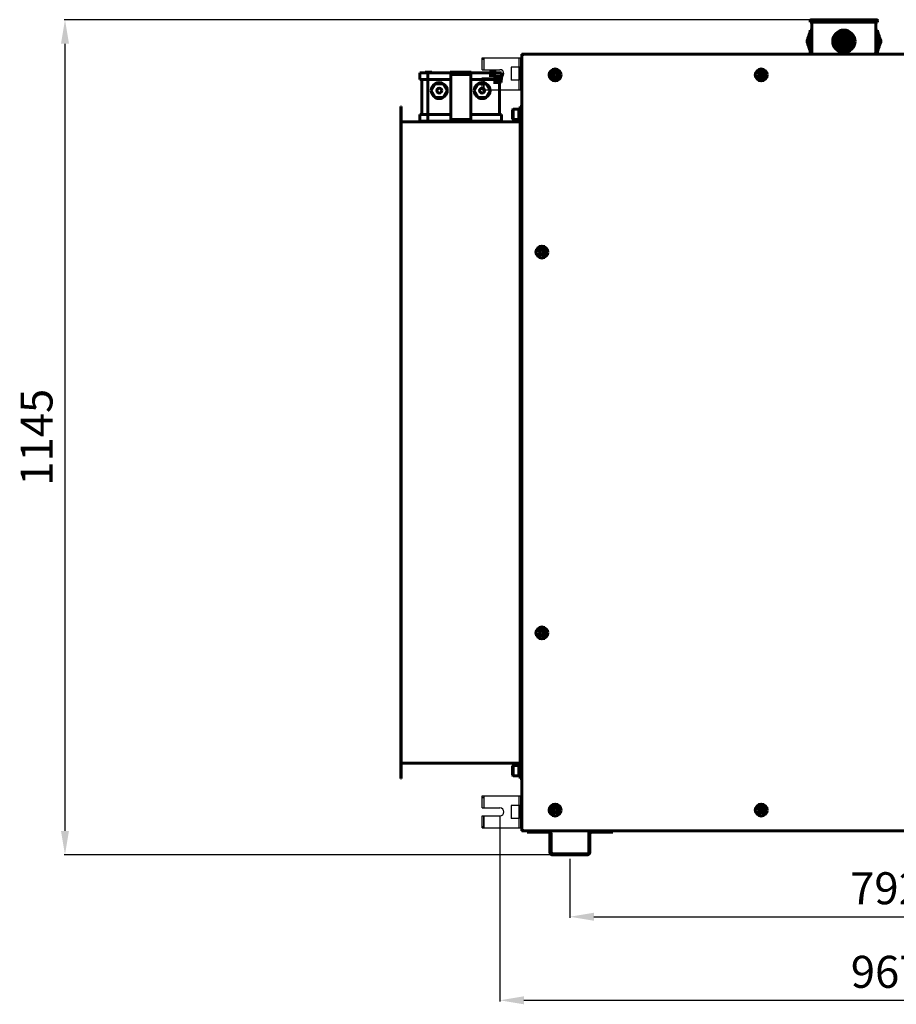
# Model space of a CAD drawing. Units: millimetres. Extents: x 79406 to 104822, y 11270 to 26861.
# Drawn here: x 92479 to 93575, y 13251 to 14481 of the extents above; entities that cross this region are included whole.
import ezdxf

# ---------------------------------------------------------------- set-up
doc = ezdxf.new("R2010")
doc.units = ezdxf.units.MM
doc.linetypes.add('K5LT_BASIC', pattern=[0])
for name, color, linetype in [('Системный слой (1)', 7, 'Continuous'), ('Системный слой (2)', 7, 'Continuous'), ('Системный слой (43)', 7, 'Continuous')]:
    doc.layers.add(name, color=color, linetype=linetype)
doc.styles.get("Standard").update_dxf_attribs({"font": 'arial.ttf'})
doc.dimstyles.new('ISO-25', dxfattribs={"dimtxt": 30, "dimasz": 15, "dimexe": 1.25, "dimexo": 5, "dimgap": 10, "dimtad": 1, "dimtxsty": 'Standard', "dimcen": 2.5, "dimadec": 0, "dimazin": 0, "dimtfac": 1, "dimtmove": 0, "dimatfit": 3, "dimfxl": 1, "dimarcsym": 0})

# ---------------------------------------------------------------- blocks, each defined once
blk = doc.blocks.new('*D833')
at = {"color": 0, "lineweight": -2, "transparency": 16777216}
for p, q in [((93502.5, 14481), (92534.8, 14481)), ((92536, 14451), (92536, 13467.4)), ((93174.6, 13437.4), (92534.8, 13437.4))]:
    blk.add_line(p, q, dxfattribs=at)
at = {"color": 0, "transparency": 16777216}
for points in [[(92531, 14451), (92541, 14451), (92536, 14481)], [(92531, 13467.4), (92541, 13467.4), (92536, 13437.4)]]:
    blk.add_solid(points, dxfattribs=at)
at = {"layer": 'Defpoints', "color": 0, "transparency": 16777216}
for p in [(93507.5, 14481), (92536, 13437.4), (93179.6, 13437.4)]:
    blk.add_point(p, dxfattribs=at)
at = {"color": 0, "transparency": 16777216, "insert": (92505.6, 13959.2), "char_height": 40, "attachment_point": 5, "rotation": 90}
blk.add_mtext('1145', dxfattribs=at)
blk = doc.blocks.new('*D834')
at = {"color": 0, "lineweight": -2, "transparency": 16777216}
for p, q in [((93079.7, 13486), (93079.7, 13254.4)), ((94046.2, 13486.1), (94046.2, 13254.4)), ((93109.7, 13255.7), (94016.2, 13255.7))]:
    blk.add_line(p, q, dxfattribs=at)
at = {"color": 0, "transparency": 16777216}
for points in [[(93109.7, 13260.7), (93109.7, 13250.7), (93079.7, 13255.7)], [(94016.2, 13260.7), (94016.2, 13250.7), (94046.2, 13255.7)]]:
    blk.add_solid(points, dxfattribs=at)
at = {"layer": 'Defpoints', "color": 0, "transparency": 16777216}
for p in [(93079.7, 13491), (94046.2, 13491.1), (94046.2, 13255.7)]:
    blk.add_point(p, dxfattribs=at)
at = {"color": 0, "transparency": 16777216, "insert": (93563.7, 13286.1), "char_height": 40, "attachment_point": 5}
blk.add_mtext('967', dxfattribs=at)
blk = doc.blocks.new('*D843')
at = {"color": 0, "lineweight": -2, "transparency": 16777216}
for p, q in [((93167.2, 13432.4), (93167.2, 13358.8)), ((93958.7, 13432.4), (93958.7, 13358.8)), ((93197.2, 13360.1), (93928.7, 13360.1))]:
    blk.add_line(p, q, dxfattribs=at)
at = {"color": 0, "transparency": 16777216}
for points in [[(93197.2, 13365.1), (93197.2, 13355.1), (93167.2, 13360.1)], [(93928.7, 13365.1), (93928.7, 13355.1), (93958.7, 13360.1)]]:
    blk.add_solid(points, dxfattribs=at)
at = {"layer": 'Defpoints', "color": 0, "transparency": 16777216}
for p in [(93167.2, 13437.4), (93958.7, 13437.4), (93958.7, 13360.1)]:
    blk.add_point(p, dxfattribs=at)
at = {"color": 0, "transparency": 16777216, "insert": (93562.9, 13390.5), "char_height": 40, "attachment_point": 5}
blk.add_mtext('792', dxfattribs=at)

msp = doc.modelspace()

# ---------------------------------------------------------------- linework, layer by layer
at = {"color": 5}
for p, q in [((93057.656, 14418.516), (93057.656, 14433.516)), ((93057.656, 14418.516), (93057.656, 14433.516)), ((93057.656, 14433.516), (93105.656, 14433.516)), ((93057.656, 14431.516), (93059.656, 14431.516)), ((93059.656, 14433.516), (93059.656, 14418.516)), ((93103.656, 14393.516), (93103.656, 14433.516)), ((93105.656, 14393.516), (93105.656, 14433.516)), ((93103.656, 14421.516), (93093.656, 14421.516)), ((93093.656, 14421.516), (93093.656, 14405.516)), ((93057.656, 14418.516), (93079.656, 14418.516)), ((93057.656, 14408.516), (93079.656, 14408.516)), ((93057.656, 14393.516), (93057.656, 14408.516)), ((93059.656, 14393.516), (93059.656, 14408.516)), ((93059.656, 14408.516), (93059.656, 14393.516)), ((93057.656, 14395.516), (93059.656, 14395.516)), ((93103.656, 14405.516), (93093.656, 14405.516)), ((93057.656, 14393.516), (93105.656, 14393.516)), ((93057.656, 13496.025), (93057.656, 13511.025)), ((93057.656, 13496.025), (93057.656, 13511.025)), ((93057.656, 13511.025), (93105.656, 13511.025)), ((93057.656, 13509.025), (93059.656, 13509.025)), ((93059.656, 13511.025), (93059.656, 13496.025)), ((93103.656, 13471.025), (93103.656, 13511.025)), ((93105.656, 13471.025), (93105.656, 13511.025)), ((93103.656, 13499.025), (93093.656, 13499.025)), ((93093.656, 13499.025), (93093.656, 13483.025)), ((93057.656, 13496.025), (93079.656, 13496.025)), ((93057.656, 13486.025), (93079.656, 13486.025)), ((93057.656, 13471.025), (93057.656, 13486.025)), ((93059.656, 13471.025), (93059.656, 13486.025)), ((93059.656, 13486.025), (93059.656, 13471.025)), ((93057.656, 13473.025), (93059.656, 13473.025)), ((93103.656, 13483.025), (93093.656, 13483.025)), ((93057.656, 13471.025), (93105.656, 13471.025))]:
    msp.add_line(p, q, dxfattribs=at)
for centre in [(93079.656, 14413.516), (93079.656, 13491.025)]:
    msp.add_arc(centre, 5, 270, 90, dxfattribs=at)
for p in [(93105.656, 14433.516), (93105.656, 14413.516), (93105.656, 14393.516), (93105.656, 13511.025), (93105.656, 13491.025), (93105.656, 13471.025)]:
    msp.add_point(p, dxfattribs=at)
at = {"layer": 'Системный слой (1)', "linetype": 'K5LT_BASIC', "lineweight": 60}
for p, q in [((93105.656, 14420.072), (93105.656, 14407.872)), ((93074.622, 14411.444), (93066.222, 14411.444)), ((93071.616, 14410.444), (93081.122, 14410.444)), ((93081.122, 14402.444), (93081.122, 14410.444)), ((93071.616, 14402.444), (93081.122, 14402.444)), ((93105.656, 13485.272), (93105.656, 13497.472))]:
    msp.add_line(p, q, dxfattribs=at)
at = {"layer": 'Системный слой (2)', "linetype": 'K5LT_BASIC', "lineweight": 60}
for p, q in [((93107.156, 14436.672), (93107.156, 14437.972)), ((93108.656, 14437.972), (93107.156, 14437.972)), ((93108.456, 14436.672), (93107.156, 14436.672)), ((93107.156, 13468.672), (93107.156, 14436.672)), ((93108.806, 14436.672), (93108.456, 14436.672)), ((93108.656, 14437.972), (93108.656, 14437.963)), ((93108.656, 14437.253), (93108.656, 14436.672)), ((93108.806, 14437.972), (93704.006, 14437.972)), ((93108.806, 14437.972), (93108.806, 14436.672)), ((93106.056, 14421.972), (93105.656, 14421.572)), ((93105.656, 14406.372), (93105.656, 14421.572)), ((93107.156, 14421.972), (93106.056, 14421.972)), ((93106.056, 14405.972), (93106.056, 14421.972)), ((92979.622, 14414.372), (92989.622, 14414.372)), ((92979.622, 14406.372), (92979.622, 14414.372)), ((92986.122, 14415.372), (92986.122, 14414.372)), ((92994.522, 14415.372), (92986.122, 14415.372)), ((92989.622, 14414.372), (93028.122, 14414.372)), ((92989.622, 14406.372), (92989.622, 14414.372)), ((92994.522, 14415.372), (92994.522, 14414.372)), ((93017.656, 14415.372), (93017.656, 14414.372)), ((93026.422, 14415.372), (93017.656, 14415.372)), ((93018.122, 14412.372), (93028.122, 14412.372)), ((93018.122, 14406.372), (93018.122, 14412.372)), ((93034.822, 14415.372), (93026.422, 14415.372)), ((93026.422, 14415.372), (93026.422, 14414.372)), ((93028.122, 14414.372), (93033.122, 14414.372)), ((93028.122, 14412.372), (93028.122, 14414.372)), ((93028.122, 14412.372), (93033.122, 14412.372)), ((93033.122, 14414.372), (93072.116, 14414.372)), ((93033.122, 14412.372), (93033.122, 14414.372)), ((93033.122, 14412.372), (93043.122, 14412.372)), ((93034.822, 14415.372), (93034.822, 14414.372)), ((93043.656, 14415.372), (93034.822, 14415.372)), ((93043.122, 14406.372), (93043.122, 14412.372)), ((93043.656, 14415.372), (93043.656, 14414.372)), ((93075.122, 14415.372), (93066.722, 14415.372)), ((93066.722, 14415.372), (93066.722, 14414.372)), ((93072.116, 14414.372), (93081.622, 14414.372)), ((93075.122, 14415.372), (93075.122, 14414.372)), ((93081.622, 14406.372), (93081.622, 14414.372)), ((93146.656, 14413.127), (93148.656, 14414.281)), ((93146.656, 14410.817), (93146.656, 14413.127)), ((93148.656, 14409.663), (93146.656, 14410.817)), ((93148.656, 14414.281), (93150.656, 14413.127)), ((93150.656, 14410.817), (93148.656, 14409.663)), ((93150.656, 14413.127), (93150.656, 14410.817)), ((93404.406, 14413.127), (93406.406, 14414.281)), ((93404.406, 14410.817), (93404.406, 14413.127)), ((93406.406, 14409.663), (93404.406, 14410.817)), ((93406.406, 14414.281), (93408.406, 14413.127)), ((93408.406, 14410.817), (93406.406, 14409.663)), ((93408.406, 14413.127), (93408.406, 14410.817)), ((92979.622, 14406.372), (92989.622, 14406.372)), ((92982.123, 14406.372), (92982.123, 14362.372)), ((92989.622, 14406.372), (93018.122, 14406.372)), ((92989.683, 14406.372), (92989.683, 14362.372)), ((92993.872, 14392.372), (92998.872, 14401.032)), ((92998.872, 14401.032), (93008.872, 14401.032)), ((93008.872, 14401.032), (93013.872, 14392.372)), ((93018.122, 14406.372), (93018.122, 14362.372)), ((93043.122, 14406.372), (93072.116, 14406.372)), ((93043.122, 14406.372), (93043.122, 14362.372)), ((93052.372, 14401.032), (93047.372, 14392.372)), ((93062.372, 14401.032), (93052.372, 14401.032)), ((93067.372, 14392.372), (93062.372, 14401.032)), ((93072.116, 14406.372), (93081.622, 14406.372)), ((93079.122, 14406.372), (93079.122, 14362.372)), ((93106.056, 14405.972), (93105.656, 14406.372)), ((93107.156, 14405.972), (93106.056, 14405.972)), ((92998.872, 14383.712), (92993.872, 14392.372)), ((93008.872, 14383.712), (92998.872, 14383.712)), ((93013.872, 14392.372), (93008.872, 14383.712)), ((93047.372, 14392.372), (93052.372, 14383.712)), ((93052.372, 14383.712), (93062.372, 14383.712)), ((93062.372, 14383.712), (93067.372, 14392.372)), ((92955.656, 14372.672), (92955.656, 13532.672)), ((92955.656, 14372.672), (92956.356, 14372.672)), ((92956.356, 14372.672), (92956.356, 13532.672)), ((93104.956, 14370.672), (93103.356, 14370.672)), ((93103.356, 14354.672), (93103.356, 14370.672)), ((93104.956, 14372.672), (93105.656, 14372.672)), ((93104.956, 13532.672), (93104.956, 14372.672)), ((93105.656, 14372.672), (93105.656, 13532.672)), ((93106.056, 14370.672), (93105.656, 14370.272)), ((93107.156, 14370.672), (93106.056, 14370.672)), ((93106.056, 14370.672), (93106.056, 14362.672)), ((92979.622, 14354.372), (92979.622, 14362.372)), ((92979.622, 14362.372), (92989.622, 14362.372)), ((92989.622, 14354.372), (92989.622, 14362.372)), ((92989.622, 14362.372), (93018.122, 14362.372)), ((93018.122, 14356.372), (93018.122, 14362.372)), ((93043.122, 14362.372), (93072.116, 14362.372)), ((93043.122, 14356.372), (93043.122, 14362.372)), ((93072.116, 14362.372), (93081.622, 14362.372)), ((93081.622, 14354.372), (93081.622, 14362.372)), ((93095.356, 14368.465), (93096.063, 14369.172)), ((93095.356, 14368.465), (93095.356, 14356.879)), ((93096.063, 14369.172), (93103.356, 14369.172)), ((93096.063, 14369.172), (93096.063, 14356.172)), ((93106.056, 14362.672), (93106.056, 14354.672)), ((92956.356, 14353.372), (93104.956, 14353.372)), ((92979.622, 14354.372), (92989.622, 14354.372)), ((92986.122, 14354.372), (92986.122, 14353.372)), ((92989.622, 14354.372), (93028.122, 14354.372)), ((92994.522, 14354.372), (92994.522, 14353.372)), ((93017.656, 14354.372), (93017.656, 14353.372)), ((93018.122, 14356.372), (93028.122, 14356.372)), ((93026.422, 14354.372), (93026.422, 14353.372)), ((93028.122, 14354.372), (93028.122, 14356.372)), ((93028.122, 14356.372), (93033.122, 14356.372)), ((93028.122, 14354.372), (93033.122, 14354.372)), ((93033.122, 14356.372), (93043.122, 14356.372)), ((93033.122, 14354.372), (93033.122, 14356.372)), ((93033.122, 14354.372), (93072.116, 14354.372)), ((93034.822, 14354.372), (93034.822, 14353.372)), ((93043.656, 14354.372), (93043.656, 14353.372)), ((93066.722, 14354.372), (93066.722, 14353.372)), ((93072.116, 14354.372), (93081.622, 14354.372)), ((93075.122, 14354.372), (93075.122, 14353.372)), ((93095.356, 14356.879), (93096.063, 14356.172)), ((93096.063, 14356.172), (93103.356, 14356.172)), ((93104.956, 14354.672), (93103.356, 14354.672)), ((93106.056, 14354.672), (93105.656, 14355.072)), ((93107.156, 14354.672), (93106.056, 14354.672)), ((93130.156, 14191.827), (93132.156, 14192.981)), ((93130.156, 14189.517), (93130.156, 14191.827)), ((93132.156, 14188.363), (93130.156, 14189.517)), ((93132.156, 14192.981), (93134.156, 14191.827)), ((93134.156, 14189.517), (93132.156, 14188.363)), ((93134.156, 14191.827), (93134.156, 14189.517)), ((93130.156, 13715.827), (93132.156, 13716.981)), ((93130.156, 13713.517), (93130.156, 13715.827)), ((93132.156, 13712.363), (93130.156, 13713.517)), ((93132.156, 13716.981), (93134.156, 13715.827)), ((93134.156, 13713.517), (93132.156, 13712.363)), ((93134.156, 13715.827), (93134.156, 13713.517)), ((93104.956, 13551.972), (92956.356, 13551.972)), ((93095.356, 13548.465), (93096.063, 13549.172)), ((93095.356, 13548.465), (93095.356, 13536.879)), ((93096.063, 13549.172), (93103.356, 13549.172)), ((93096.063, 13549.172), (93096.063, 13536.172)), ((93104.956, 13550.672), (93103.356, 13550.672)), ((93103.356, 13534.672), (93103.356, 13550.672)), ((93106.056, 13550.672), (93105.656, 13550.272)), ((93107.156, 13550.672), (93106.056, 13550.672)), ((93106.056, 13550.672), (93106.056, 13542.672)), ((93095.356, 13536.879), (93096.063, 13536.172)), ((93096.063, 13536.172), (93103.356, 13536.172)), ((93104.956, 13534.672), (93103.356, 13534.672)), ((93106.056, 13534.672), (93105.656, 13535.072)), ((93106.056, 13542.672), (93106.056, 13534.672)), ((93107.156, 13534.672), (93106.056, 13534.672)), ((92955.656, 13532.672), (92956.356, 13532.672)), ((93104.956, 13532.672), (93105.656, 13532.672)), ((93106.056, 13499.372), (93105.656, 13498.972)), ((93105.656, 13483.772), (93105.656, 13498.972)), ((93107.156, 13499.372), (93106.056, 13499.372)), ((93106.056, 13483.372), (93106.056, 13499.372)), ((93146.656, 13494.527), (93148.656, 13495.681)), ((93146.656, 13492.217), (93146.656, 13494.527)), ((93148.656, 13491.063), (93146.656, 13492.217)), ((93148.656, 13495.681), (93150.656, 13494.527)), ((93150.656, 13492.217), (93148.656, 13491.063)), ((93150.656, 13494.527), (93150.656, 13492.217)), ((93404.406, 13494.527), (93406.406, 13495.681)), ((93404.406, 13492.217), (93404.406, 13494.527)), ((93406.406, 13491.063), (93404.406, 13492.217)), ((93406.406, 13495.681), (93408.406, 13494.527)), ((93408.406, 13492.217), (93406.406, 13491.063)), ((93408.406, 13494.527), (93408.406, 13492.217)), ((93106.056, 13483.372), (93105.656, 13483.772)), ((93107.156, 13483.372), (93106.056, 13483.372)), ((93107.156, 13468.672), (93108.456, 13468.672)), ((93107.156, 13467.372), (93107.156, 13468.672)), ((93107.156, 13467.372), (93108.656, 13467.372)), ((93108.456, 13468.672), (93108.806, 13468.672)), ((93108.656, 13468.672), (93108.656, 13468.091)), ((93108.656, 13467.381), (93108.656, 13467.372)), ((93108.806, 13467.372), (93108.806, 13468.672)), ((93704.006, 13467.372), (93108.806, 13467.372)), ((93113.656, 13467.372), (93113.656, 13465.872)), ((93113.656, 13465.872), (93116.656, 13465.872)), ((93116.656, 13465.872), (93140.156, 13465.872)), ((93142.156, 13463.872), (93142.156, 13440.872)), ((93143.656, 13463.872), (93143.656, 13440.872)), ((93190.656, 13440.872), (93190.656, 13463.872)), ((93192.156, 13440.872), (93192.156, 13463.872)), ((93194.156, 13465.872), (93217.656, 13465.872)), ((93217.656, 13465.872), (93220.656, 13465.872)), ((93220.656, 13467.372), (93220.656, 13465.872)), ((93145.656, 13438.872), (93188.656, 13438.872)), ((93145.656, 13437.372), (93188.656, 13437.372))]:
    msp.add_line(p, q, dxfattribs=at)
for centre, radius in [((93148.656, 14411.972), 7.5), ((93406.406, 14411.972), 7.5), ((93003.872, 14392.372), 3.056), ((93057.372, 14392.372), 3.056), ((93132.156, 14190.672), 7.5), ((93132.156, 13714.672), 7.5), ((93148.656, 13493.372), 7.5), ((93406.406, 13493.372), 7.5)]:
    msp.add_circle(centre, radius, dxfattribs=at)
for centre, radius, start, end in [((93108.806, 14436.672), 1.3, 90, 180), ((93108.806, 14436.672), 0.6, 90, 180), ((93109.956, 14436.672), 1.3, 152.514014, 180), ((93148.656, 14411.972), 4.25, 270, 180), ((93148.656, 14411.972), 4.25, 180, 270), ((93406.406, 14411.972), 4.25, 270, 180), ((93406.406, 14411.972), 4.25, 180, 270), ((93003.872, 14392.372), 10, 120, 180), ((93003.872, 14392.372), 10, 60, 120), ((93003.872, 14392.372), 10, 0, 60), ((93057.372, 14392.372), 10, 120, 180), ((93057.372, 14392.372), 10, 60, 120), ((93057.372, 14392.372), 10, 0, 60), ((93003.872, 14392.372), 10, 180, 240), ((93003.872, 14392.372), 10, 240, 300), ((93003.872, 14392.372), 10, 300, 0), ((93057.372, 14392.372), 10, 180, 240), ((93057.372, 14392.372), 10, 240, 300), ((93057.372, 14392.372), 10, 300, 0), ((93132.156, 14190.672), 4.25, 270, 180), ((93132.156, 14190.672), 4.25, 180, 270), ((93132.156, 13714.672), 4.25, 270, 180), ((93132.156, 13714.672), 4.25, 180, 270), ((93148.656, 13493.372), 4.25, 270, 180), ((93406.406, 13493.372), 4.25, 270, 180), ((93148.656, 13493.372), 4.25, 180, 270), ((93406.406, 13493.372), 4.25, 180, 270), ((93108.806, 13468.672), 1.3, 180, 270), ((93108.806, 13468.672), 0.6, 180, 270), ((93109.956, 13468.672), 1.3, 180, 207.485986), ((93140.156, 13463.872), 3.5, 0, 90), ((93140.156, 13463.872), 2, 0, 90), ((93194.156, 13463.872), 3.5, 90, 180), ((93194.156, 13463.872), 2, 90, 180), ((93145.656, 13440.872), 3.5, 180, 270), ((93145.656, 13440.872), 2, 180, 270), ((93188.656, 13440.872), 2, 270, 0), ((93188.656, 13440.872), 3.5, 270, 0)]:
    msp.add_arc(centre, radius, start, end, dxfattribs=at)
at = {"layer": 'Системный слой (43)', "linetype": 'K5LT_BASIC', "lineweight": 60}
for p, q in [((93468.656, 14480.972), (93471.656, 14480.972)), ((93471.656, 14480.972), (93547.656, 14480.972)), ((93547.656, 14480.972), (93550.656, 14480.972)), ((93467.656, 14477.972), (93467.656, 14479.972)), ((93467.656, 14477.972), (93471.656, 14477.972)), ((93469.656, 14439.972), (93469.656, 14477.972)), ((93471.656, 14477.972), (93547.656, 14477.972)), ((93547.656, 14477.972), (93551.656, 14477.972)), ((93549.656, 14439.972), (93549.656, 14477.972)), ((93551.656, 14477.972), (93551.656, 14479.972)), ((93463.656, 14454.972), (93464.384, 14456.972)), ((93464.384, 14456.972), (93464.656, 14456.972)), ((93464.384, 14456.972), (93464.384, 14450.972)), ((93464.656, 14457.972), (93465.384, 14459.972)), ((93464.656, 14457.972), (93464.656, 14449.972)), ((93465.384, 14459.972), (93465.656, 14459.972)), ((93465.384, 14459.972), (93465.384, 14447.972)), ((93465.656, 14460.972), (93466.384, 14462.972)), ((93465.656, 14460.972), (93465.656, 14446.972)), ((93466.384, 14462.972), (93466.656, 14462.972)), ((93466.384, 14462.972), (93466.384, 14444.972)), ((93466.656, 14463.972), (93467.384, 14465.972)), ((93466.656, 14463.972), (93466.656, 14443.972)), ((93467.384, 14465.972), (93467.656, 14465.972)), ((93467.384, 14465.972), (93467.384, 14441.972)), ((93467.656, 14467.972), (93469.656, 14467.972)), ((93467.656, 14467.972), (93467.656, 14439.972)), ((93551.656, 14467.972), (93549.656, 14467.972)), ((93551.656, 14467.972), (93551.656, 14439.972)), ((93551.928, 14465.972), (93551.656, 14465.972)), ((93552.656, 14463.972), (93551.928, 14465.972)), ((93551.928, 14465.972), (93551.928, 14441.972)), ((93552.656, 14463.972), (93551.928, 14465.972)), ((93552.656, 14463.972), (93552.656, 14443.972)), ((93552.928, 14462.972), (93552.656, 14462.972)), ((93553.656, 14460.972), (93552.928, 14462.972)), ((93552.928, 14462.972), (93552.928, 14444.972)), ((93553.656, 14460.972), (93553.656, 14446.972)), ((93553.928, 14459.972), (93553.656, 14459.972)), ((93553.928, 14459.972), (93553.928, 14447.972)), ((93554.656, 14457.972), (93553.928, 14459.972)), ((93554.656, 14457.972), (93554.656, 14449.972)), ((93554.928, 14456.972), (93554.656, 14456.972)), ((93555.656, 14454.972), (93554.928, 14456.972)), ((93555.656, 14454.972), (93554.928, 14456.972)), ((93554.928, 14456.972), (93554.928, 14450.972)), ((93463.656, 14454.972), (93463.656, 14452.972)), ((93463.656, 14452.972), (93464.384, 14450.972)), ((93463.656, 14452.972), (93464.384, 14450.972)), ((93464.384, 14450.972), (93464.656, 14450.972)), ((93464.656, 14449.972), (93465.384, 14447.972)), ((93465.384, 14447.972), (93465.656, 14447.972)), ((93465.656, 14446.972), (93466.384, 14444.972)), ((93466.384, 14444.972), (93466.656, 14444.972)), ((93466.656, 14443.972), (93467.384, 14441.972)), ((93552.656, 14443.972), (93551.928, 14441.972)), ((93552.928, 14444.972), (93552.656, 14444.972)), ((93553.656, 14446.972), (93552.928, 14444.972)), ((93553.928, 14447.972), (93553.656, 14447.972)), ((93554.656, 14449.972), (93553.928, 14447.972)), ((93554.928, 14450.972), (93554.656, 14450.972)), ((93555.656, 14452.972), (93554.928, 14450.972)), ((93555.656, 14454.972), (93555.656, 14452.972)), ((93467.384, 14441.972), (93467.656, 14441.972)), ((93467.656, 14439.972), (93469.656, 14439.972)), ((93551.656, 14439.972), (93549.656, 14439.972)), ((93551.928, 14441.972), (93551.656, 14441.972))]:
    msp.add_line(p, q, dxfattribs=at)
for radius in [14, 12, 10, 9, 7, 6, 4, 3, 1]:
    msp.add_circle((93509.656, 14453.972), radius, dxfattribs=at)
for centre, radius, start, end in [((93468.656, 14479.972), 1, 90, 180), ((93550.656, 14479.972), 1, 0, 90), ((93471.656, 14439.972), 2, 180, 270), ((93547.656, 14439.972), 2, 270, 0)]:
    msp.add_arc(centre, radius, start, end, dxfattribs=at)

# ---------------------------------------------------------------- dimensions: what is measured, and where the dimension line sits
dim = msp.add_linear_dim(base=(92536.038, 13437.372), p1=(93507.492, 14480.972), p2=(93179.625, 13437.372), angle=90, text='1145', dimstyle='ISO-25', override={"dimtxt": 40, "dimasz": 30, "dimlunit": 6})
dim.commit()
dim.dimension.update_dxf_attribs({"geometry": '*D833', "text_midpoint": (92505.615, 13959.172)})
at = {"color": 5}
dim = msp.add_linear_dim(base=(94046.156, 13255.69), p1=(93079.656, 13491.025), p2=(94046.156, 13491.139), text='967', dimstyle='ISO-25', override={"dimtxt": 40, "dimasz": 30, "dimlunit": 6}, dxfattribs=at)
dim.commit()
dim.dimension.update_dxf_attribs({"geometry": '*D834', "text_midpoint": (93563.701, 13255.69), "dimtype": 160})
dim = msp.add_linear_dim(base=(93958.656, 13360.084), p1=(93167.156, 13437.372), p2=(93958.656, 13437.372), text='792', dimstyle='ISO-25', override={"dimtxt": 40, "dimasz": 30, "dimlunit": 6}, dxfattribs=at)
dim.commit()
dim.dimension.update_dxf_attribs({"geometry": '*D843', "text_midpoint": (93562.906, 13390.507)})

doc.saveas('drawing.dxf')
